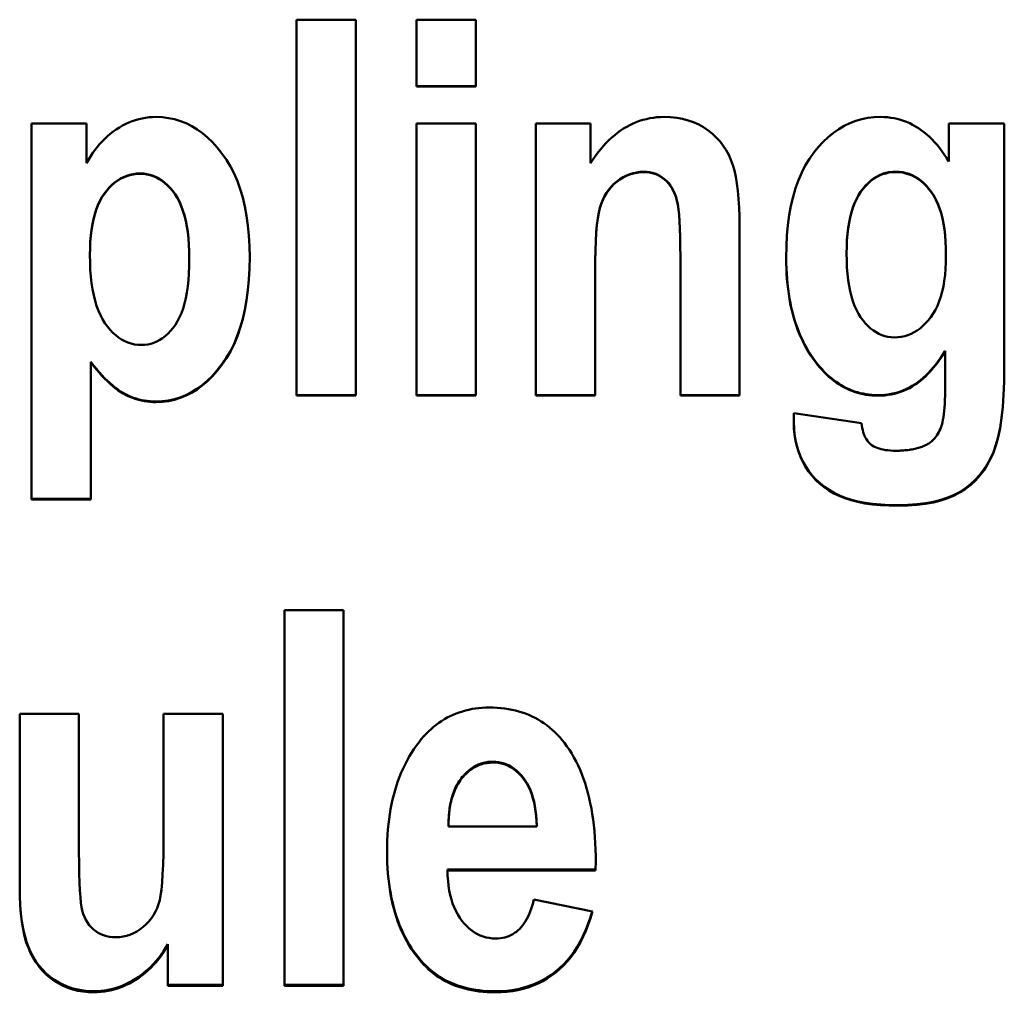
# Model space of a CAD drawing. Units: millimetres. Extents: x 52 to 223, y 77 to 160.
# Drawn here: x 75 to 80, y 112 to 117 of the extents above; entities that cross this region are included whole.
import ezdxf

# ---------------------------------------------------------------- set-up
doc = ezdxf.new("R2010")
doc.units = ezdxf.units.MM
doc.layers.add('Visible (ISO)', color=7, linetype='Continuous', lineweight=50)

msp = doc.modelspace()

# ---------------------------------------------------------------- linework, layer by layer
at = {"layer": 'Visible (ISO)'}
for p, q in [((76.6658, 116.7992), (76.9807, 116.7992)), ((76.6658, 116.7992), (76.6658, 114.7997)), ((76.9807, 114.7997), (76.9807, 116.7992)), ((77.3034, 116.7992), (77.6183, 116.7992)), ((77.3034, 116.7992), (77.3034, 116.4438)), ((77.6183, 116.4438), (77.6183, 116.7992)), ((77.6183, 116.4453), (77.3034, 116.4453)), ((77.6183, 116.4438), (77.3034, 116.4438)), ((75.2566, 116.2474), (75.2566, 114.2481)), ((75.2566, 116.2474), (75.5481, 116.2474)), ((75.5481, 116.0355), (75.5481, 116.2474)), ((77.3034, 116.2474), (77.6183, 116.2474)), ((77.3034, 116.2474), (77.3034, 114.7997)), ((77.6183, 114.7997), (77.6183, 116.2474)), ((77.9379, 116.2474), (78.2294, 116.2474)), ((77.9379, 116.2474), (77.9379, 114.7997)), ((78.2294, 116.037), (78.2294, 116.2474)), ((80.1343, 116.2474), (80.4289, 116.2474)), ((80.1343, 116.2474), (80.1343, 116.0448)), ((80.4289, 114.9492), (80.4289, 116.2474)), ((79.0213, 114.7997), (79.0213, 115.7004)), ((75.5668, 115.5499), (75.5668, 115.5477)), ((79.5902, 115.5577), (79.5902, 115.5554)), ((80.1187, 115.5468), (80.1187, 115.5445)), ((76.0953, 115.5296), (76.0953, 115.5274)), ((78.7064, 115.5421), (78.7064, 115.5399)), ((78.7064, 115.5399), (78.7064, 114.7997)), ((78.2527, 115.458), (78.2527, 115.4557)), ((78.2527, 114.7997), (78.2527, 115.4557)), ((80.114, 115.0376), (80.114, 115.0349)), ((80.114, 115.0349), (80.114, 114.823)), ((75.5715, 114.98), (75.5715, 114.9773)), ((75.5715, 114.2481), (75.5715, 114.9773)), ((76.9807, 114.8025), (76.6658, 114.8025)), ((76.9807, 114.7997), (76.6658, 114.7997)), ((77.6183, 114.8025), (77.3034, 114.8025)), ((77.6183, 114.7997), (77.3034, 114.7997)), ((78.2527, 114.8025), (77.9379, 114.8025)), ((78.2527, 114.7997), (77.9379, 114.7997)), ((79.0213, 114.8025), (78.7064, 114.8025)), ((79.0213, 114.7997), (78.7064, 114.7997)), ((79.3096, 114.7062), (79.3096, 114.6579)), ((79.3096, 114.7062), (79.6697, 114.6532)), ((75.5715, 114.2515), (75.2566, 114.2515)), ((75.5715, 114.2481), (75.2566, 114.2481)), ((76.6011, 113.6581), (76.916, 113.6581)), ((76.6011, 113.6581), (76.6011, 111.6605)), ((76.916, 111.6605), (76.916, 113.6581)), ((75.1935, 113.1068), (75.5084, 113.1068)), ((75.1935, 113.1068), (75.1935, 112.1912)), ((75.5084, 112.4419), (75.5084, 113.1068)), ((75.9589, 113.1068), (76.2738, 113.1068)), ((75.9589, 113.1068), (75.9589, 112.4964)), ((76.2738, 111.6605), (76.2738, 113.1068)), ((77.4741, 112.5088), (77.9433, 112.5088)), ((77.9433, 112.5138), (77.9433, 112.5088)), ((78.2566, 112.3223), (78.2551, 112.2789)), ((78.2551, 112.2789), (77.4679, 112.2789)), ((77.4679, 112.2789), (77.4679, 112.2737)), ((78.2551, 112.2737), (77.4679, 112.2737)), ((78.2551, 112.2789), (78.2551, 112.2737)), ((77.9277, 112.1196), (78.2395, 112.0558)), ((75.9807, 111.8823), (75.9807, 111.8768)), ((75.9807, 111.8768), (75.9807, 111.6605)), ((77.3167, 111.8077), (77.3167, 111.8021)), ((76.2738, 111.6662), (75.9807, 111.6662)), ((76.2738, 111.6605), (75.9807, 111.6605)), ((76.916, 111.6662), (76.6011, 111.6662)), ((76.916, 111.6605), (76.6011, 111.6605))]:
    msp.add_line(p, q, dxfattribs=at)
at = {"layer": 'Visible (ISO)', "flags": 128}
for points in [[(75.5481, 116.0355), (75.5585, 116.0541), (75.5694, 116.0721), (75.5809, 116.0894), (75.5928, 116.106), (75.6053, 116.122), (75.6183, 116.1374), (75.6318, 116.152), (75.6458, 116.1661), (75.6604, 116.1794), (75.6754, 116.1921), (75.691, 116.2041), (75.7071, 116.2155), (75.7236, 116.2261), (75.7403, 116.2357), (75.7572, 116.2445), (75.7743, 116.2523), (75.7917, 116.2592), (75.8092, 116.2652), (75.827, 116.2702), (75.845, 116.2744), (75.8632, 116.2776), (75.8816, 116.2799), (75.9003, 116.2813), (75.9191, 116.2817)], [(75.9191, 116.2817), (75.9525, 116.2804), (75.9852, 116.2763), (76.017, 116.2696), (76.0481, 116.2602), (76.0784, 116.248), (76.108, 116.2332), (76.1367, 116.2157), (76.1648, 116.1955), (76.192, 116.1726), (76.2185, 116.147), (76.2442, 116.1187), (76.2691, 116.0877), (76.2926, 116.0542), (76.3141, 116.0185), (76.3336, 115.9805), (76.3509, 115.9402), (76.3663, 115.8977), (76.3796, 115.8529), (76.3908, 115.8059), (76.4001, 115.7566), (76.4072, 115.705), (76.4123, 115.6512), (76.4154, 115.5951), (76.4164, 115.5367)], [(78.2294, 116.037), (78.2425, 116.0569), (78.2559, 116.0759), (78.2695, 116.0941), (78.2835, 116.1114), (78.2977, 116.1279), (78.3122, 116.1436), (78.3269, 116.1584), (78.3419, 116.1725), (78.3572, 116.1856), (78.3728, 116.198), (78.3886, 116.2095), (78.4047, 116.2202), (78.4211, 116.23), (78.4378, 116.239), (78.4548, 116.2471), (78.472, 116.2544), (78.4896, 116.2608), (78.5074, 116.2663), (78.5256, 116.271), (78.544, 116.2749), (78.5627, 116.2779), (78.5817, 116.28), (78.601, 116.2813), (78.6206, 116.2817)], [(78.6206, 116.2817), (78.6546, 116.2806), (78.6873, 116.2773), (78.7185, 116.2717), (78.7485, 116.2638), (78.777, 116.2537), (78.8042, 116.2414), (78.83, 116.2268), (78.8545, 116.21), (78.8773, 116.1915), (78.8983, 116.1717), (78.9174, 116.1506), (78.9347, 116.1282), (78.9502, 116.1046), (78.9638, 116.0797), (78.9755, 116.0535), (78.9854, 116.0261), (78.9938, 115.9965), (79.0011, 115.9637), (79.0072, 115.9277), (79.0123, 115.8886), (79.0162, 115.8463), (79.019, 115.8008), (79.0207, 115.7522), (79.0213, 115.7004)], [(79.2691, 115.5321), (79.2701, 115.5926), (79.2732, 115.6507), (79.2783, 115.7062), (79.2854, 115.7592), (79.2945, 115.8096), (79.3057, 115.8576), (79.319, 115.903), (79.3342, 115.9459), (79.3515, 115.9863), (79.3709, 116.0242), (79.3922, 116.0595), (79.4156, 116.0924), (79.4405, 116.1226), (79.4662, 116.1502), (79.4928, 116.1752), (79.5203, 116.1976), (79.5486, 116.2173), (79.5778, 116.2344), (79.6078, 116.2489), (79.6387, 116.2607), (79.6705, 116.2699), (79.7032, 116.2765), (79.7367, 116.2804), (79.7711, 116.2817)], [(79.7711, 116.2817), (79.7894, 116.2813), (79.8074, 116.2801), (79.8251, 116.278), (79.8426, 116.2752), (79.8598, 116.2715), (79.8767, 116.2669), (79.8933, 116.2616), (79.9096, 116.2554), (79.9257, 116.2484), (79.9414, 116.2406), (79.9569, 116.232), (79.9721, 116.2225), (79.9871, 116.2122), (80.0018, 116.2011), (80.0162, 116.1892), (80.0303, 116.1764), (80.0442, 116.1629), (80.0579, 116.1485), (80.0713, 116.1333), (80.0844, 116.1172), (80.0972, 116.1003), (80.1098, 116.0827), (80.1222, 116.0642), (80.1343, 116.0448)], [(75.835, 115.9812), (75.816, 115.9804), (75.7976, 115.9782), (75.7797, 115.9745), (75.7624, 115.9693), (75.7456, 115.9625), (75.7294, 115.9543), (75.7136, 115.9446), (75.6985, 115.9334), (75.6839, 115.9208), (75.6698, 115.9066), (75.6562, 115.8909), (75.6432, 115.8737), (75.631, 115.8551), (75.6199, 115.8349), (75.6098, 115.8132), (75.6008, 115.79), (75.5928, 115.7653), (75.5859, 115.7391), (75.5801, 115.7113), (75.5753, 115.682), (75.5716, 115.6513), (75.569, 115.619), (75.5674, 115.5852), (75.5668, 115.5499)], [(75.835, 115.9794), (75.816, 115.9786), (75.7976, 115.9764), (75.7797, 115.9726), (75.7624, 115.9674), (75.7456, 115.9607), (75.7294, 115.9525), (75.7136, 115.9428), (75.6985, 115.9316), (75.6839, 115.9189), (75.6698, 115.9047), (75.6562, 115.889), (75.6432, 115.8718), (75.631, 115.8531), (75.6199, 115.8329), (75.6098, 115.8112), (75.6008, 115.788), (75.5928, 115.7633), (75.5859, 115.737), (75.5801, 115.7092), (75.5753, 115.6799), (75.5716, 115.6491), (75.569, 115.6168), (75.5674, 115.583), (75.5668, 115.5477)], [(76.0953, 115.5296), (76.0948, 115.5674), (76.0932, 115.6036), (76.0906, 115.638), (76.0869, 115.6707), (76.0822, 115.7017), (76.0764, 115.7311), (76.0696, 115.7587), (76.0617, 115.7846), (76.0528, 115.8089), (76.0428, 115.8314), (76.0318, 115.8523), (76.0197, 115.8714), (76.0069, 115.8889), (75.9936, 115.905), (75.9798, 115.9194), (75.9656, 115.9324), (75.9509, 115.9438), (75.9357, 115.9537), (75.9201, 115.9621), (75.904, 115.969), (75.8874, 115.9743), (75.8704, 115.9781), (75.8529, 115.9804), (75.835, 115.9812)], [(76.0953, 115.5274), (76.0948, 115.5652), (76.0932, 115.6014), (76.0906, 115.6359), (76.0869, 115.6686), (76.0822, 115.6997), (76.0764, 115.729), (76.0696, 115.7567), (76.0617, 115.7826), (76.0528, 115.8069), (76.0428, 115.8295), (76.0318, 115.8503), (76.0197, 115.8695), (76.0069, 115.887), (75.9936, 115.9031), (75.9798, 115.9176), (75.9656, 115.9305), (75.9509, 115.942), (75.9357, 115.9519), (75.9201, 115.9603), (75.904, 115.9672), (75.8874, 115.9725), (75.8704, 115.9763), (75.8529, 115.9786), (75.835, 115.9794)], [(78.5131, 115.9905), (78.4934, 115.9897), (78.4742, 115.9873), (78.4555, 115.9833), (78.4373, 115.9777), (78.4195, 115.9705), (78.4021, 115.9616), (78.3853, 115.9512), (78.3689, 115.9392), (78.3533, 115.9257), (78.339, 115.9111), (78.3258, 115.8952), (78.3139, 115.8782), (78.3032, 115.86), (78.2938, 115.8406), (78.2855, 115.82), (78.2785, 115.7982), (78.2724, 115.7733), (78.2672, 115.7434), (78.2628, 115.7084), (78.2592, 115.6684), (78.2564, 115.6234), (78.2543, 115.5733), (78.2531, 115.5182), (78.2527, 115.458)], [(78.5131, 115.9887), (78.4934, 115.9879), (78.4742, 115.9855), (78.4555, 115.9815), (78.4373, 115.9759), (78.4195, 115.9686), (78.4021, 115.9598), (78.3853, 115.9493), (78.3689, 115.9373), (78.3533, 115.9238), (78.339, 115.9092), (78.3258, 115.8933), (78.3139, 115.8763), (78.3032, 115.8581), (78.2938, 115.8387), (78.2855, 115.818), (78.2785, 115.7962), (78.2724, 115.7713), (78.2672, 115.7413), (78.2628, 115.7063), (78.2592, 115.6663), (78.2564, 115.6212), (78.2543, 115.5711), (78.2531, 115.5159), (78.2527, 115.4557)], [(78.7064, 115.5421), (78.7061, 115.5954), (78.7052, 115.6441), (78.7038, 115.6881), (78.7019, 115.7274), (78.6994, 115.762), (78.6963, 115.792), (78.6926, 115.8173), (78.6884, 115.8379), (78.6835, 115.8557), (78.6776, 115.8724), (78.6707, 115.8881), (78.6629, 115.9028), (78.6542, 115.9163), (78.6444, 115.9289), (78.6338, 115.9404), (78.6222, 115.9508), (78.6099, 115.9601), (78.5972, 115.9682), (78.5842, 115.975), (78.5707, 115.9806), (78.5569, 115.985), (78.5427, 115.9881), (78.5281, 115.9899), (78.5131, 115.9905)], [(78.7064, 115.5399), (78.7061, 115.5932), (78.7052, 115.6419), (78.7038, 115.686), (78.7019, 115.7253), (78.6994, 115.76), (78.6963, 115.79), (78.6926, 115.8153), (78.6884, 115.836), (78.6835, 115.8538), (78.6776, 115.8705), (78.6707, 115.8862), (78.6629, 115.9008), (78.6542, 115.9145), (78.6444, 115.927), (78.6338, 115.9385), (78.6222, 115.949), (78.6099, 115.9583), (78.5972, 115.9664), (78.5842, 115.9732), (78.5707, 115.9788), (78.5569, 115.9831), (78.5427, 115.9862), (78.5281, 115.9881), (78.5131, 115.9887)], [(79.8521, 115.9905), (79.8337, 115.9898), (79.8157, 115.9876), (79.7983, 115.9839), (79.7814, 115.9787), (79.7651, 115.972), (79.7492, 115.9639), (79.7339, 115.9542), (79.7191, 115.9431), (79.7048, 115.9305), (79.691, 115.9165), (79.6778, 115.9009), (79.6651, 115.8839), (79.6531, 115.8653), (79.6422, 115.8452), (79.6323, 115.8235), (79.6235, 115.8002), (79.6157, 115.7754), (79.6089, 115.749), (79.6032, 115.721), (79.5985, 115.6915), (79.5949, 115.6604), (79.5923, 115.6277), (79.5908, 115.5935), (79.5902, 115.5577)], [(79.8521, 115.9887), (79.8337, 115.988), (79.8157, 115.9857), (79.7983, 115.982), (79.7814, 115.9769), (79.7651, 115.9702), (79.7492, 115.962), (79.7339, 115.9524), (79.7191, 115.9413), (79.7048, 115.9287), (79.691, 115.9146), (79.6778, 115.899), (79.6651, 115.882), (79.6531, 115.8634), (79.6422, 115.8432), (79.6323, 115.8215), (79.6235, 115.7982), (79.6157, 115.7734), (79.6089, 115.7469), (79.6032, 115.719), (79.5985, 115.6894), (79.5949, 115.6583), (79.5923, 115.6256), (79.5908, 115.5913), (79.5902, 115.5554)], [(80.1187, 115.5468), (80.1181, 115.5838), (80.1165, 115.6192), (80.1139, 115.653), (80.1101, 115.6851), (80.1053, 115.7155), (80.0994, 115.7443), (80.0924, 115.7714), (80.0844, 115.7969), (80.0753, 115.8208), (80.0651, 115.8429), (80.0538, 115.8634), (80.0415, 115.8823), (80.0284, 115.8996), (80.0148, 115.9154), (80.0007, 115.9297), (79.9862, 115.9424), (79.9711, 115.9537), (79.9556, 115.9635), (79.9396, 115.9717), (79.923, 115.9785), (79.906, 115.9838), (79.8886, 115.9875), (79.8706, 115.9898), (79.8521, 115.9905)], [(80.1187, 115.5445), (80.1181, 115.5816), (80.1165, 115.6171), (80.1139, 115.6509), (80.1101, 115.683), (80.1053, 115.7135), (80.0994, 115.7423), (80.0924, 115.7694), (80.0844, 115.7949), (80.0753, 115.8188), (80.0651, 115.841), (80.0538, 115.8615), (80.0415, 115.8804), (80.0284, 115.8977), (80.0148, 115.9135), (80.0007, 115.9278), (79.9862, 115.9406), (79.9711, 115.9519), (79.9556, 115.9616), (79.9396, 115.9699), (79.923, 115.9767), (79.906, 115.9819), (79.8886, 115.9857), (79.8706, 115.988), (79.8521, 115.9887)], [(75.5668, 115.5477), (75.5674, 115.5075), (75.5691, 115.4692), (75.5719, 115.4327), (75.5758, 115.398), (75.5808, 115.3651), (75.5869, 115.334), (75.5942, 115.3047), (75.6025, 115.2772), (75.612, 115.2515), (75.6226, 115.2276), (75.6343, 115.2056), (75.6471, 115.1853), (75.6607, 115.1668), (75.6748, 115.1498), (75.6893, 115.1345), (75.7042, 115.1208), (75.7196, 115.1087), (75.7354, 115.0983), (75.7517, 115.0894), (75.7684, 115.0821), (75.7855, 115.0765), (75.8031, 115.0725), (75.8212, 115.07), (75.8396, 115.0692)], [(79.5902, 115.5554), (79.5908, 115.5176), (79.5923, 115.4815), (79.5949, 115.4472), (79.5985, 115.4146), (79.6032, 115.3837), (79.6089, 115.3546), (79.6157, 115.3272), (79.6235, 115.3016), (79.6323, 115.2777), (79.6422, 115.2556), (79.6531, 115.2352), (79.6651, 115.2165), (79.6777, 115.1994), (79.6908, 115.1839), (79.7043, 115.1698), (79.7182, 115.1572), (79.7326, 115.1461), (79.7473, 115.1364), (79.7624, 115.1283), (79.778, 115.1216), (79.794, 115.1164), (79.8103, 115.1127), (79.8271, 115.1105), (79.8443, 115.1097)], [(75.8396, 115.0692), (75.8573, 115.07), (75.8746, 115.0722), (75.8913, 115.0759), (75.9076, 115.0812), (75.9235, 115.0879), (75.9388, 115.0961), (75.9537, 115.1058), (75.9682, 115.117), (75.9821, 115.1297), (75.9956, 115.1439), (76.0087, 115.1596), (76.0213, 115.1768), (76.0331, 115.1956), (76.0439, 115.2164), (76.0536, 115.239), (76.0624, 115.2635), (76.0701, 115.2899), (76.0768, 115.3182), (76.0824, 115.3483), (76.0871, 115.3804), (76.0907, 115.4143), (76.0932, 115.4501), (76.0948, 115.4878), (76.0953, 115.5274)], [(76.4164, 115.5367), (76.4153, 115.4759), (76.4122, 115.4174), (76.407, 115.3614), (76.3998, 115.3077), (76.3906, 115.2566), (76.3793, 115.2078), (76.3659, 115.1615), (76.3506, 115.1176), (76.3331, 115.0761), (76.3137, 115.037), (76.2922, 115.0004), (76.2687, 114.9662), (76.2437, 114.9346), (76.218, 114.9057), (76.1915, 114.8796), (76.1642, 114.8562), (76.1362, 114.8356), (76.1073, 114.8178), (76.0777, 114.8026), (76.0472, 114.7903), (76.016, 114.7807), (75.984, 114.7738), (75.9512, 114.7697), (75.9176, 114.7683)], [(76.4164, 115.5367), (76.4154, 115.4756), (76.4123, 115.4169), (76.4072, 115.3607), (76.4001, 115.3069), (76.3908, 115.2555), (76.3796, 115.2066), (76.3663, 115.16), (76.3509, 115.116), (76.3336, 115.0743), (76.3141, 115.0351), (76.2926, 114.9984), (76.2691, 114.964), (76.2442, 114.9323), (76.2184, 114.9033), (76.1919, 114.8771), (76.1646, 114.8537), (76.1365, 114.833), (76.1076, 114.815), (76.0779, 114.7999), (76.0474, 114.7874), (76.0161, 114.7778), (75.9841, 114.7709), (75.9512, 114.7667), (75.9176, 114.7654)], [(79.425, 114.9816), (79.4123, 114.9988), (79.4002, 115.0165), (79.3886, 115.0346), (79.3775, 115.0533), (79.367, 115.0725), (79.357, 115.0922), (79.3475, 115.1124), (79.3386, 115.1331), (79.3302, 115.1543), (79.3224, 115.176), (79.3151, 115.1982), (79.3083, 115.2208), (79.3021, 115.244), (79.2964, 115.2677), (79.2913, 115.2919), (79.2867, 115.3166), (79.2826, 115.3418), (79.279, 115.3675), (79.276, 115.3936), (79.2736, 115.4203), (79.2717, 115.4475), (79.2703, 115.4752), (79.2694, 115.5034), (79.2691, 115.5321)], [(79.425, 114.9788), (79.4123, 114.9961), (79.4001, 115.0139), (79.3885, 115.0321), (79.3774, 115.0509), (79.3668, 115.0702), (79.3568, 115.09), (79.3473, 115.1103), (79.3384, 115.131), (79.33, 115.1523), (79.3222, 115.1741), (79.3148, 115.1964), (79.3081, 115.2192), (79.3019, 115.2425), (79.2962, 115.2663), (79.291, 115.2906), (79.2864, 115.3154), (79.2824, 115.3408), (79.2789, 115.3666), (79.2759, 115.3929), (79.2734, 115.4197), (79.2715, 115.4471), (79.2702, 115.4749), (79.2694, 115.5032), (79.2691, 115.5321)], [(79.8443, 115.1097), (79.8631, 115.1105), (79.8813, 115.1127), (79.8991, 115.1165), (79.9165, 115.1217), (79.9333, 115.1284), (79.9497, 115.1366), (79.9657, 115.1463), (79.9812, 115.1575), (79.9962, 115.1702), (80.0107, 115.1844), (80.0248, 115.2001), (80.0384, 115.2173), (80.0512, 115.236), (80.0629, 115.2562), (80.0735, 115.278), (80.083, 115.3014), (80.0914, 115.3264), (80.0986, 115.3528), (80.1047, 115.3809), (80.1098, 115.4105), (80.1137, 115.4417), (80.1164, 115.4744), (80.1181, 115.5087), (80.1187, 115.5445)], [(80.114, 115.0376), (80.1019, 115.0183), (80.0896, 114.9998), (80.0771, 114.9822), (80.0644, 114.9654), (80.0514, 114.9494), (80.0382, 114.9343), (80.0248, 114.92), (80.0111, 114.9065), (79.9972, 114.8939), (79.9831, 114.882), (79.9688, 114.8711), (79.9542, 114.8609), (79.9394, 114.8516), (79.9243, 114.8431), (79.9089, 114.8354), (79.8932, 114.8285), (79.8772, 114.8224), (79.8609, 114.8171), (79.8443, 114.8127), (79.8274, 114.809), (79.8103, 114.8062), (79.7928, 114.8042), (79.7751, 114.8029), (79.757, 114.8025)], [(80.114, 115.0349), (80.1019, 115.0156), (80.0896, 114.9971), (80.0771, 114.9795), (80.0644, 114.9627), (80.0514, 114.9467), (80.0382, 114.9315), (80.0248, 114.9172), (80.0111, 114.9037), (79.9972, 114.891), (79.9831, 114.8792), (79.9688, 114.8682), (79.9542, 114.8581), (79.9394, 114.8488), (79.9243, 114.8402), (79.9089, 114.8325), (79.8932, 114.8256), (79.8772, 114.8195), (79.8609, 114.8143), (79.8443, 114.8098), (79.8274, 114.8061), (79.8103, 114.8033), (79.7928, 114.8013), (79.7751, 114.8001), (79.757, 114.7997)], [(75.9176, 114.7683), (75.9021, 114.7686), (75.8868, 114.7696), (75.8716, 114.7712), (75.8566, 114.7734), (75.8418, 114.7763), (75.8272, 114.7798), (75.8127, 114.7839), (75.7984, 114.7887), (75.7843, 114.7941), (75.7704, 114.8002), (75.7566, 114.8069), (75.743, 114.8142), (75.7294, 114.8224), (75.7157, 114.8316), (75.7019, 114.8418), (75.6879, 114.853), (75.6738, 114.8653), (75.6596, 114.8786), (75.6452, 114.893), (75.6308, 114.9083), (75.6161, 114.9247), (75.6014, 114.9421), (75.5865, 114.9605), (75.5715, 114.98)], [(75.9176, 114.7654), (75.9021, 114.7657), (75.8868, 114.7666), (75.8716, 114.7682), (75.8566, 114.7705), (75.8418, 114.7734), (75.8272, 114.7769), (75.8127, 114.781), (75.7984, 114.7858), (75.7843, 114.7912), (75.7704, 114.7973), (75.7566, 114.804), (75.743, 114.8113), (75.7294, 114.8195), (75.7157, 114.8287), (75.7019, 114.8389), (75.6879, 114.8502), (75.6738, 114.8625), (75.6596, 114.8758), (75.6452, 114.8902), (75.6308, 114.9055), (75.6161, 114.9219), (75.6014, 114.9394), (75.5865, 114.9578), (75.5715, 114.9773)], [(79.757, 114.8025), (79.7408, 114.8028), (79.7247, 114.8038), (79.7089, 114.8053), (79.6932, 114.8075), (79.6778, 114.8103), (79.6626, 114.8137), (79.6476, 114.8178), (79.6328, 114.8224), (79.6183, 114.8277), (79.6039, 114.8336), (79.5898, 114.8401), (79.5758, 114.8473), (79.5621, 114.8551), (79.5486, 114.8635), (79.5353, 114.8725), (79.5222, 114.8821), (79.5093, 114.8924), (79.4966, 114.9032), (79.4841, 114.9147), (79.4719, 114.9269), (79.4598, 114.9396), (79.448, 114.953), (79.4364, 114.967), (79.425, 114.9816)], [(79.757, 114.7997), (79.7408, 114.8), (79.7247, 114.8009), (79.7089, 114.8024), (79.6932, 114.8046), (79.6778, 114.8074), (79.6626, 114.8109), (79.6476, 114.8149), (79.6328, 114.8196), (79.6183, 114.8248), (79.6039, 114.8308), (79.5898, 114.8373), (79.5758, 114.8444), (79.5621, 114.8522), (79.5486, 114.8606), (79.5353, 114.8696), (79.5222, 114.8793), (79.5093, 114.8896), (79.4966, 114.9004), (79.4841, 114.912), (79.4719, 114.9241), (79.4598, 114.9368), (79.448, 114.9502), (79.4364, 114.9642), (79.425, 114.9788)], [(80.4289, 114.9492), (80.4279, 114.8744), (80.4252, 114.8048), (80.4206, 114.7406), (80.4143, 114.6818), (80.4061, 114.6283), (80.3962, 114.5801), (80.3844, 114.5372), (80.3709, 114.4997), (80.3555, 114.4658), (80.3381, 114.4341), (80.3189, 114.4045), (80.2977, 114.3771), (80.2747, 114.3518), (80.2497, 114.3286), (80.2228, 114.3075), (80.1939, 114.2886), (80.1627, 114.2719), (80.1286, 114.2574), (80.0917, 114.2451), (80.052, 114.2351), (80.0094, 114.2273), (79.964, 114.2217), (79.9157, 114.2183), (79.8646, 114.2172)], [(80.4289, 114.9492), (80.428, 114.874), (80.4253, 114.8041), (80.4208, 114.7396), (80.4145, 114.6805), (80.4064, 114.6266), (80.3964, 114.5782), (80.3847, 114.5351), (80.3712, 114.4974), (80.3558, 114.4634), (80.3385, 114.4315), (80.3193, 114.4018), (80.2981, 114.3743), (80.2751, 114.3489), (80.2501, 114.3256), (80.2231, 114.3045), (80.1943, 114.2855), (80.163, 114.2687), (80.129, 114.2541), (80.092, 114.2418), (80.0522, 114.2317), (80.0096, 114.2239), (79.9641, 114.2183), (79.9158, 114.2149), (79.8646, 114.2138)], [(80.0205, 114.541), (80.0276, 114.5454), (80.0345, 114.5502), (80.0411, 114.5555), (80.0475, 114.5612), (80.0536, 114.5673), (80.0594, 114.5739), (80.065, 114.581), (80.0704, 114.5884), (80.0754, 114.5964), (80.0802, 114.6047), (80.0848, 114.6135), (80.0891, 114.6228), (80.093, 114.6329), (80.0967, 114.6442), (80.1, 114.6566), (80.1029, 114.6703), (80.1055, 114.6852), (80.1078, 114.7013), (80.1097, 114.7186), (80.1112, 114.7371), (80.1124, 114.7568), (80.1133, 114.7776), (80.1138, 114.7997), (80.114, 114.823)], [(79.8646, 114.2172), (79.8169, 114.218), (79.7717, 114.2205), (79.7289, 114.2245), (79.6886, 114.2302), (79.6508, 114.2374), (79.6155, 114.2463), (79.5826, 114.2569), (79.5521, 114.269), (79.5238, 114.2827), (79.4972, 114.298), (79.4722, 114.3149), (79.449, 114.3333), (79.4274, 114.3533), (79.4076, 114.3749), (79.3894, 114.398), (79.3729, 114.4227), (79.3583, 114.4487), (79.3455, 114.4757), (79.3347, 114.5036), (79.3258, 114.5326), (79.3189, 114.5624), (79.3139, 114.5933), (79.3108, 114.6251), (79.3096, 114.6579)], [(79.8646, 114.2138), (79.8167, 114.2146), (79.7713, 114.2171), (79.7285, 114.2212), (79.688, 114.2269), (79.6501, 114.2342), (79.6147, 114.2432), (79.5817, 114.2538), (79.5513, 114.266), (79.5229, 114.2798), (79.4962, 114.2953), (79.4712, 114.3123), (79.448, 114.3309), (79.4264, 114.351), (79.4066, 114.3728), (79.3884, 114.3961), (79.372, 114.421), (79.3574, 114.4472), (79.3447, 114.4744), (79.334, 114.5025), (79.3252, 114.5316), (79.3184, 114.5617), (79.3135, 114.5928), (79.3106, 114.6248), (79.3096, 114.6579)], [(79.6697, 114.6532), (79.6713, 114.6403), (79.6733, 114.628), (79.6758, 114.6163), (79.6787, 114.6053), (79.6822, 114.5949), (79.6861, 114.5852), (79.6905, 114.5761), (79.6954, 114.5677), (79.7007, 114.5598), (79.7065, 114.5527), (79.7128, 114.5461), (79.7196, 114.5402), (79.727, 114.5349), (79.735, 114.53), (79.7437, 114.5256), (79.753, 114.5216), (79.7631, 114.5181), (79.7738, 114.5151), (79.7852, 114.5125), (79.7972, 114.5104), (79.8099, 114.5088), (79.8233, 114.5077), (79.8374, 114.507), (79.8521, 114.5067)], [(79.8521, 114.5067), (79.8606, 114.5068), (79.869, 114.507), (79.8773, 114.5073), (79.8854, 114.5077), (79.8934, 114.5082), (79.9012, 114.5089), (79.9089, 114.5096), (79.9165, 114.5105), (79.924, 114.5115), (79.9314, 114.5127), (79.9386, 114.5139), (79.9456, 114.5153), (79.9526, 114.5168), (79.9594, 114.5184), (79.9661, 114.5201), (79.9727, 114.522), (79.9791, 114.5239), (79.9854, 114.526), (79.9916, 114.5282), (79.9976, 114.5305), (80.0035, 114.533), (80.0093, 114.5355), (80.015, 114.5382), (80.0205, 114.541)], [(77.3167, 112.9573), (77.3289, 112.9723), (77.3414, 112.9866), (77.3542, 113.0003), (77.3673, 113.0134), (77.3807, 113.0259), (77.3944, 113.0377), (77.4084, 113.0488), (77.4227, 113.0594), (77.4372, 113.0692), (77.4521, 113.0785), (77.4672, 113.0871), (77.4827, 113.0951), (77.4984, 113.1024), (77.5144, 113.1091), (77.5308, 113.1152), (77.5474, 113.1206), (77.5643, 113.1254), (77.5815, 113.1295), (77.5989, 113.1331), (77.6167, 113.1359), (77.6348, 113.1382), (77.6532, 113.1398), (77.6718, 113.1407), (77.6908, 113.141)], [(77.6908, 113.141), (77.7118, 113.1407), (77.7324, 113.1397), (77.7526, 113.1381), (77.7724, 113.1358), (77.7919, 113.1329), (77.811, 113.1293), (77.8297, 113.125), (77.848, 113.1201), (77.866, 113.1145), (77.8836, 113.1083), (77.9008, 113.1014), (77.9176, 113.0939), (77.934, 113.0857), (77.9501, 113.0769), (77.9658, 113.0674), (77.9811, 113.0573), (77.996, 113.0465), (78.0105, 113.035), (78.0247, 113.0229), (78.0385, 113.0102), (78.0519, 112.9968), (78.0649, 112.9827), (78.0776, 112.968), (78.0898, 112.9526)], [(77.1467, 112.3749), (77.147, 112.4049), (77.1479, 112.4344), (77.1494, 112.4634), (77.1515, 112.4919), (77.1541, 112.5199), (77.1574, 112.5474), (77.1612, 112.5744), (77.1656, 112.6009), (77.1706, 112.6269), (77.1762, 112.6524), (77.1824, 112.6774), (77.1892, 112.7019), (77.1966, 112.7259), (77.2046, 112.7494), (77.2131, 112.7725), (77.2223, 112.795), (77.232, 112.817), (77.2423, 112.8385), (77.2532, 112.8596), (77.2647, 112.8801), (77.2768, 112.9001), (77.2895, 112.9197), (77.3028, 112.9387), (77.3167, 112.9573)], [(78.0898, 112.9526), (78.1035, 112.9343), (78.1165, 112.9154), (78.1289, 112.8957), (78.1408, 112.8753), (78.1521, 112.8541), (78.1628, 112.8323), (78.1729, 112.8098), (78.1825, 112.7865), (78.1915, 112.7625), (78.1999, 112.7378), (78.2077, 112.7124), (78.2149, 112.6863), (78.2216, 112.6595), (78.2277, 112.632), (78.2332, 112.6037), (78.2381, 112.5747), (78.2424, 112.5451), (78.2462, 112.5147), (78.2494, 112.4836), (78.252, 112.4517), (78.254, 112.4192), (78.2555, 112.386), (78.2563, 112.352), (78.2566, 112.3173)], [(77.7095, 112.8529), (77.7012, 112.8527), (77.6931, 112.8523), (77.685, 112.8515), (77.6771, 112.8504), (77.6693, 112.8491), (77.6615, 112.8474), (77.6539, 112.8454), (77.6464, 112.843), (77.639, 112.8404), (77.6318, 112.8375), (77.6246, 112.8343), (77.6175, 112.8307), (77.6105, 112.8269), (77.6037, 112.8227), (77.597, 112.8183), (77.5903, 112.8135), (77.5838, 112.8084), (77.5774, 112.803), (77.5711, 112.7973), (77.5649, 112.7913), (77.5588, 112.785), (77.5528, 112.7784), (77.5469, 112.7715), (77.5411, 112.7642)], [(77.7095, 112.8483), (77.7012, 112.8481), (77.6931, 112.8476), (77.685, 112.8469), (77.6771, 112.8458), (77.6693, 112.8444), (77.6615, 112.8427), (77.6539, 112.8407), (77.6464, 112.8384), (77.639, 112.8358), (77.6318, 112.8329), (77.6246, 112.8296), (77.6175, 112.8261), (77.6105, 112.8222), (77.6037, 112.8181), (77.597, 112.8136), (77.5903, 112.8088), (77.5838, 112.8037), (77.5774, 112.7983), (77.5711, 112.7926), (77.5649, 112.7866), (77.5588, 112.7803), (77.5528, 112.7737), (77.5469, 112.7668), (77.5411, 112.7595)], [(77.9433, 112.5138), (77.9421, 112.5414), (77.94, 112.5679), (77.937, 112.5932), (77.9332, 112.6174), (77.9285, 112.6403), (77.9228, 112.6621), (77.9164, 112.6827), (77.909, 112.7022), (77.9008, 112.7204), (77.8917, 112.7375), (77.8817, 112.7534), (77.8708, 112.7681), (77.8593, 112.7817), (77.8475, 112.794), (77.8353, 112.8052), (77.8228, 112.8152), (77.8098, 112.824), (77.7966, 112.8317), (77.783, 112.8382), (77.769, 112.8435), (77.7546, 112.8476), (77.7399, 112.8505), (77.7249, 112.8523), (77.7095, 112.8529)], [(77.9433, 112.5088), (77.9421, 112.5365), (77.94, 112.563), (77.937, 112.5884), (77.9332, 112.6125), (77.9285, 112.6355), (77.9228, 112.6573), (77.9164, 112.678), (77.909, 112.6974), (77.9008, 112.7157), (77.8917, 112.7328), (77.8817, 112.7487), (77.8708, 112.7634), (77.8593, 112.777), (77.8475, 112.7893), (77.8353, 112.8005), (77.8228, 112.8105), (77.8098, 112.8194), (77.7966, 112.8271), (77.783, 112.8335), (77.769, 112.8388), (77.7546, 112.843), (77.7399, 112.8459), (77.7249, 112.8477), (77.7095, 112.8483)], [(77.5411, 112.7642), (77.5356, 112.7567), (77.5303, 112.7489), (77.5253, 112.7409), (77.5205, 112.7327), (77.5159, 112.7242), (77.5116, 112.7155), (77.5075, 112.7066), (77.5036, 112.6974), (77.5, 112.688), (77.4966, 112.6783), (77.4935, 112.6684), (77.4906, 112.6583), (77.4879, 112.6479), (77.4854, 112.6373), (77.4832, 112.6265), (77.4813, 112.6154), (77.4795, 112.6041), (77.4781, 112.5926), (77.4768, 112.5808), (77.4758, 112.5688), (77.475, 112.5565), (77.4744, 112.5441), (77.4741, 112.5313), (77.4741, 112.5184)], [(77.5411, 112.7595), (77.5355, 112.7519), (77.5302, 112.744), (77.5251, 112.7358), (77.5202, 112.7275), (77.5156, 112.7188), (77.5112, 112.71), (77.5071, 112.7009), (77.5032, 112.6915), (77.4995, 112.6819), (77.4961, 112.6721), (77.493, 112.662), (77.4901, 112.6517), (77.4874, 112.6411), (77.485, 112.6303), (77.4828, 112.6193), (77.4809, 112.608), (77.4792, 112.5964), (77.4777, 112.5846), (77.4765, 112.5726), (77.4755, 112.5603), (77.4748, 112.5478), (77.4743, 112.5351), (77.4741, 112.5221), (77.4741, 112.5088)], [(75.7048, 111.9188), (75.7241, 111.9197), (75.7431, 111.9223), (75.7617, 111.9266), (75.78, 111.9326), (75.798, 111.9404), (75.8156, 111.9499), (75.8328, 111.9611), (75.8498, 111.9741), (75.8658, 111.9884), (75.8804, 112.0037), (75.8936, 112.0199), (75.9053, 112.0371), (75.9156, 112.0553), (75.9245, 112.0745), (75.9319, 112.0946), (75.9379, 112.1157), (75.9428, 112.1406), (75.9471, 112.1719), (75.9507, 112.2098), (75.9536, 112.2541), (75.9559, 112.3049), (75.9576, 112.3622), (75.9586, 112.4261), (75.9589, 112.4964)], [(75.5084, 112.4419), (75.5086, 112.3739), (75.5093, 112.3124), (75.5104, 112.2574), (75.5119, 112.2089), (75.5139, 112.1669), (75.5163, 112.1314), (75.5191, 112.1024), (75.5224, 112.0799), (75.5265, 112.0612), (75.5316, 112.0436), (75.5379, 112.0271), (75.5452, 112.0116), (75.5537, 111.9973), (75.5632, 111.9841), (75.5738, 111.9719), (75.5856, 111.9609), (75.5982, 111.951), (75.6114, 111.9425), (75.6253, 111.9352), (75.6399, 111.9293), (75.6552, 111.9247), (75.671, 111.9215), (75.6876, 111.9195), (75.7048, 111.9188)], [(77.3167, 111.8077), (77.3029, 111.8249), (77.2897, 111.8427), (77.2771, 111.8611), (77.2651, 111.88), (77.2536, 111.8995), (77.2428, 111.9196), (77.2325, 111.9401), (77.2228, 111.9613), (77.2137, 111.983), (77.2051, 112.0052), (77.1972, 112.028), (77.1898, 112.0514), (77.183, 112.0753), (77.1768, 112.0998), (77.1712, 112.1248), (77.1661, 112.1504), (77.1617, 112.1765), (77.1578, 112.2032), (77.1545, 112.2304), (77.1518, 112.2582), (77.1497, 112.2866), (77.1481, 112.3155), (77.1471, 112.3449), (77.1467, 112.3749)], [(77.3167, 111.8021), (77.3028, 111.8195), (77.2895, 111.8375), (77.2768, 111.856), (77.2647, 111.8751), (77.2532, 111.8947), (77.2423, 111.9149), (77.232, 111.9357), (77.2223, 111.957), (77.2131, 111.9789), (77.2046, 112.0014), (77.1966, 112.0244), (77.1892, 112.048), (77.1824, 112.0722), (77.1762, 112.0969), (77.1706, 112.1222), (77.1656, 112.148), (77.1612, 112.1744), (77.1574, 112.2014), (77.1541, 112.2289), (77.1515, 112.257), (77.1494, 112.2856), (77.1479, 112.3148), (77.147, 112.3446), (77.1467, 112.3749)], [(77.4679, 112.2737), (77.4689, 112.2455), (77.4709, 112.2183), (77.4739, 112.1923), (77.4778, 112.1673), (77.4828, 112.1434), (77.4887, 112.1206), (77.4956, 112.0989), (77.5035, 112.0783), (77.5124, 112.0588), (77.5223, 112.0403), (77.5332, 112.023), (77.545, 112.0068), (77.5576, 111.9917), (77.5706, 111.978), (77.584, 111.9656), (77.5979, 111.9545), (77.6123, 111.9446), (77.6271, 111.9361), (77.6423, 111.9289), (77.658, 111.9231), (77.6741, 111.9185), (77.6906, 111.9152), (77.7076, 111.9133), (77.7251, 111.9126)], [(75.5879, 111.632), (75.5588, 111.6329), (75.5305, 111.6358), (75.5031, 111.6405), (75.4765, 111.6472), (75.4507, 111.6558), (75.4257, 111.6662), (75.4015, 111.6786), (75.3782, 111.6929), (75.356, 111.7089), (75.3351, 111.7265), (75.3158, 111.7458), (75.2978, 111.7666), (75.2813, 111.789), (75.2662, 111.813), (75.2525, 111.8385), (75.2402, 111.8657), (75.2294, 111.8952), (75.22, 111.9279), (75.212, 111.9637), (75.2055, 112.0028), (75.2003, 112.0451), (75.1966, 112.0906), (75.1944, 112.1393), (75.1935, 112.1912)], [(75.5879, 111.6262), (75.5587, 111.6272), (75.5303, 111.6301), (75.5028, 111.6349), (75.476, 111.6416), (75.4502, 111.6502), (75.4251, 111.6608), (75.4009, 111.6733), (75.3774, 111.6877), (75.3552, 111.7039), (75.3343, 111.7216), (75.3149, 111.741), (75.297, 111.762), (75.2804, 111.7846), (75.2654, 111.8088), (75.2517, 111.8346), (75.2395, 111.862), (75.2287, 111.8918), (75.2194, 111.9249), (75.2115, 111.9612), (75.205, 112.0007), (75.2, 112.0435), (75.1964, 112.0895), (75.1942, 112.1388), (75.1935, 112.1912)], [(77.7251, 111.9126), (77.7376, 111.913), (77.7498, 111.914), (77.7617, 111.9158), (77.7731, 111.9183), (77.7843, 111.9216), (77.795, 111.9255), (77.8054, 111.9302), (77.8155, 111.9356), (77.8252, 111.9417), (77.8345, 111.9485), (77.8435, 111.9561), (77.8521, 111.9644), (77.8604, 111.9733), (77.8683, 111.983), (77.8758, 111.9935), (77.883, 112.0046), (77.8899, 112.0165), (77.8963, 112.029), (77.9025, 112.0423), (77.9082, 112.0564), (77.9136, 112.0711), (77.9187, 112.0866), (77.9234, 112.1027), (77.9277, 112.1196)], [(78.238, 112.0561), (78.2271, 112.021), (78.2152, 111.9875), (78.2023, 111.9554), (78.1885, 111.925), (78.1737, 111.896), (78.1579, 111.8686), (78.1412, 111.8427), (78.1235, 111.8184), (78.1048, 111.7956), (78.0852, 111.7744), (78.0646, 111.7546), (78.0431, 111.7365), (78.0207, 111.7198), (77.9975, 111.7045), (77.9735, 111.6907), (77.9487, 111.6784), (77.9231, 111.6675), (77.8968, 111.6581), (77.8696, 111.6501), (77.8417, 111.6436), (77.8129, 111.6385), (77.7834, 111.6349), (77.7531, 111.6327), (77.722, 111.632)], [(78.2395, 112.0558), (78.2286, 112.0203), (78.2168, 111.9863), (78.2039, 111.9538), (78.1901, 111.923), (78.1753, 111.8937), (78.1596, 111.8659), (78.1429, 111.8397), (78.1252, 111.8151), (78.1065, 111.792), (78.0869, 111.7704), (78.0662, 111.7505), (78.0446, 111.7321), (78.0221, 111.7151), (77.9989, 111.6997), (77.9748, 111.6857), (77.9499, 111.6733), (77.9242, 111.6622), (77.8977, 111.6527), (77.8704, 111.6446), (77.8423, 111.638), (77.8134, 111.6328), (77.7837, 111.6292), (77.7532, 111.627), (77.722, 111.6262)], [(75.9807, 111.8823), (75.9695, 111.863), (75.9578, 111.8444), (75.9455, 111.8265), (75.9326, 111.8093), (75.9191, 111.7929), (75.9051, 111.7771), (75.8905, 111.7622), (75.8754, 111.7479), (75.8597, 111.7343), (75.8435, 111.7215), (75.8266, 111.7094), (75.8092, 111.698), (75.7915, 111.6875), (75.7737, 111.6778), (75.7557, 111.6691), (75.7375, 111.6613), (75.7193, 111.6544), (75.7009, 111.6485), (75.6824, 111.6434), (75.6638, 111.6393), (75.645, 111.6361), (75.6261, 111.6338), (75.6071, 111.6324), (75.5879, 111.632)], [(75.9807, 111.8768), (75.9695, 111.8574), (75.9578, 111.8388), (75.9455, 111.8209), (75.9326, 111.8037), (75.9191, 111.7873), (75.9051, 111.7715), (75.8905, 111.7565), (75.8754, 111.7423), (75.8597, 111.7287), (75.8435, 111.7159), (75.8266, 111.7038), (75.8092, 111.6924), (75.7915, 111.6818), (75.7737, 111.6722), (75.7557, 111.6634), (75.7375, 111.6556), (75.7193, 111.6487), (75.7009, 111.6428), (75.6824, 111.6377), (75.6638, 111.6336), (75.645, 111.6304), (75.6261, 111.6281), (75.6071, 111.6267), (75.5879, 111.6262)], [(77.722, 111.632), (77.7002, 111.6323), (77.6789, 111.6332), (77.658, 111.6347), (77.6375, 111.6368), (77.6175, 111.6396), (77.5978, 111.6429), (77.5786, 111.6469), (77.5598, 111.6515), (77.5415, 111.6567), (77.5235, 111.6625), (77.506, 111.6689), (77.4889, 111.6759), (77.4722, 111.6835), (77.456, 111.6917), (77.4401, 111.7006), (77.4247, 111.71), (77.4097, 111.7201), (77.3952, 111.7308), (77.381, 111.7421), (77.3673, 111.754), (77.354, 111.7665), (77.3411, 111.7796), (77.3287, 111.7933), (77.3167, 111.8077)], [(77.722, 111.6262), (77.7002, 111.6265), (77.6789, 111.6274), (77.658, 111.629), (77.6375, 111.6311), (77.6175, 111.6339), (77.5978, 111.6372), (77.5786, 111.6412), (77.5598, 111.6458), (77.5415, 111.651), (77.5235, 111.6568), (77.506, 111.6632), (77.4889, 111.6702), (77.4722, 111.6778), (77.456, 111.6861), (77.4401, 111.6949), (77.4247, 111.7044), (77.4097, 111.7145), (77.3952, 111.7251), (77.381, 111.7364), (77.3673, 111.7484), (77.354, 111.7609), (77.3411, 111.774), (77.3287, 111.7877), (77.3167, 111.8021)]]:
    msp.add_lwpolyline(points, dxfattribs=at)
at = {"layer": 'Visible (ISO)'}
msp.add_ellipse((78.2561, 118.0223), major_axis=(3.985, 111.625), ratio=0.001829, start_param=4.660933, end_param=4.661324, dxfattribs=at)

doc.saveas('drawing.dxf')
